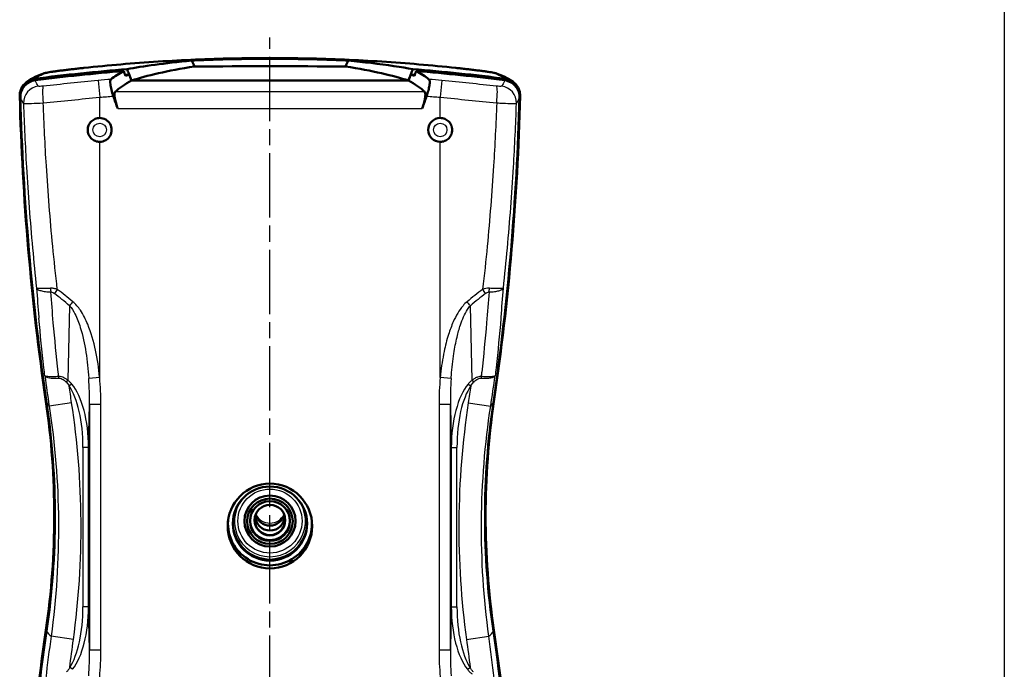
# Model space of a CAD drawing. Units: millimetres. Extents: x 1 to 840, y 1 to 593.
# Drawn here: x 612 to 699, y 343 to 400 of the extents above; entities that cross this region are included whole.
import ezdxf

# ---------------------------------------------------------------- set-up
doc = ezdxf.new("R2010")
doc.units = ezdxf.units.MM
doc.linetypes.add('CHAIN', pattern=[0.3543, 0.2362, -0.0295, 0.0591, -0.0295])
doc.linetypes.add('DASH_DOT', pattern=[0.37, 0.24, -0.06, 0.01, -0.06])
for name, color, linetype, lineweight in [('Mittellinie (ISO)', 1, 'DASH_DOT', 25), ('Sichtbar (ISO)', 7, 'Continuous', 50), ('Sichtbar schmal (ISO)', 1, 'Continuous', 25), ('Skizziergeometrie (ISO)', 7, 'Continuous', 25)]:
    doc.layers.add(name, color=color, linetype=linetype, lineweight=lineweight)

msp = doc.modelspace()

# ---------------------------------------------------------------- linework, layer by layer
at = {"layer": 'Mittellinie (ISO)', "linetype": 'CHAIN', "ltscale": 23.990969}
msp.add_line((633.9085451, 306.513753), (633.9085451, 398.8739149), dxfattribs=at)
at = {"layer": 'Sichtbar (ISO)'}
for p, q in [((612.4987038, 394.983019), (612.4434868, 394.9402872)), ((621.7115851, 395.0921064), (646.1055052, 395.0921064)), ((646.1055052, 395.0921064), (621.7115851, 395.0921064)), ((655.3736035, 394.9402872), (655.3183865, 394.983019))]:
    msp.add_line(p, q, dxfattribs=at)
for centre, start, end in [((618.9085451, 390.7386105), 269.999999146, 90), ((648.9085451, 390.7386105), 90.000000854, 270)]:
    msp.add_arc(centre, 1.0525521, start, end, dxfattribs=at)
for centre, major_axis, ratio, start_param, end_param in [((633.9085451, 237.1952467), (-160, 0), 0.9961946981, 4.7911002661, 4.8423779715), ((633.9085451, 237.108091), (-159.9475922, 0), 0.9961946981, 4.7930458765, 4.8420800968), ((633.9085451, 237.1952468), (159.5, 0), 0.9961946981, 1.6485903596, 1.6508391686), ((669.4085451, 393.5239406), (-50, 0), 0.1045443859, 5.7156760914, 5.9784926532), ((633.9085451, 377.5286496), (-180, 0), 0.1045443859, 4.6753687279, 4.7494092328), ((598.4085451, 393.5239406), (-50, 0), 0.1045443859, 3.4462853076, 3.7091018695), ((633.9085451, 237.1952467), (159.5, 0), 0.9961946981, 1.490753485, 1.493002294), ((633.9085451, 237.1952467), (-160, 0), 0.9961946981, 4.5823999893, 4.6336776947), ((633.9085451, 237.108091), (-159.9475922, 0), 0.9961946981, 4.582697864, 4.6317320843), ((669.4085451, 392.4774341), (50, 0), 0.1743114855, 2.8368999996, 2.9551307609), ((598.4085451, 392.4774341), (-50, 0), 0.1743114855, 3.3280545463, 3.4462853076), ((839.7898772, 399.5749825), (-228, 0), 0.9961946981, 0.0257649855, 0.1448007846), ((839.842285, 399.4878268), (-228, 0), 0.9961946981, 0.0259675002, 0.1448007846), ((427.9748053, 399.4878268), (228, 0), 0.9961946981, 6.1383845226, 6.257217807), ((428.0272131, 399.5749825), (228, 0), 0.9961946981, 6.1383845226, 6.2574203217), ((544.9085451, 356.7386105), (70, 0), 0.9961946981, 6.1383845226, 6.4279860918), ((544.9609529, 356.6514548), (70, 0), 0.9961946981, 6.1383845226, 6.4279860918), ((722.8561374, 356.6514548), (-70, 0), 0.9961946981, 6.1383845226, 6.4279860918), ((722.9085451, 356.7386105), (-70, 0), 0.9961946981, 6.1383845226, 6.4279860918), ((633.9085451, 356.7386105), (1.2995, 0), 0.9961946981, 3.1494962451, 6.2752817157), ((633.9085451, 357.1743892), (-1.2995, 0), 0.9961946981, 0.2524615461, 2.8891311075), ((633.9085451, 356.0587957), (3.7, 0), 0.9961946981, 3.0705528001, 6.3542251607), ((633.9085451, 356.1273813), (3.2649497, 0), 0.9961946981, 3.0521634776, 6.3726144832), ((633.9085451, 356.3437131), (1.75, 0), 0.9961946981, 3.0607889276, 6.3639890331), ((633.9085451, 356.3899875), (1.35, 0), 0.9961946981, 3.1513137693, 6.2734641915), ((839.7898772, 313.9022385), (-228, 0), 0.9961946981, 6.1383845226, 6.2574203217), ((839.842285, 313.8150828), (-228, 0), 0.9961946981, 6.1383845226, 6.257217807), ((427.9748053, 313.8150828), (228, 0), 0.9961946981, 0.0259675002, 0.1448007846), ((428.0272131, 313.9022385), (228, 0), 0.9961946981, 0.0257649855, 0.1448007846)]:
    msp.add_ellipse(centre, major_axis=major_axis, ratio=ratio, start_param=start_param, end_param=end_param, dxfattribs=at)
for centre, major_axis, ratio in [((633.9085451, 355.8380934), (0, 3.7360321), 0.9961944077), ((633.9085451, 356.0587957), (-3.2718172, 0), 0.9961946981), ((633.9085451, 356.2766851), (2.2567115, 0), 0.9961946981), ((633.9085451, 356.2548961), (2.0067115, 0), 0.9961946981), ((633.9085451, 356.2766851), (-1.7567115, 0), 0.9961946981), ((633.9085451, 356.3638408), (1.35, 0), 0.9961946981)]:
    msp.add_ellipse(centre, major_axis=major_axis, ratio=ratio, dxfattribs=at)
for points, knots in [([(650.294599, 396.2021958), (648.1257129, 396.4330784), (645.9462385, 396.6187555), (641.5760863, 396.8976275), (639.3854243, 396.9908202), (635.0031531, 397.0839367), (632.8127466, 397.0839241), (628.431065, 396.9907947), (626.240629, 396.8976068), (621.8707773, 396.6187475), (619.6913774, 396.4330784), (617.5224913, 396.2021958)], [0, 0, 0, 0, 0.6506769012, 0.6506769012, 1.3013538025, 1.3013538025, 1.9520307037, 1.9520307037, 2.602707605, 2.602707605, 3.2533845062, 3.2533845062, 3.2533845062, 3.2533845062]), ([(627.0151334, 396.8525735), (627.0922254, 396.8560014), (627.1693215, 396.8593719), (627.2464217, 396.8626849), (629.4652569, 396.9580303), (631.6873732, 397.0057671), (636.1297171, 397.0057671), (638.3518334, 396.9580303), (640.5706686, 396.8626849), (640.6477687, 396.8593719), (640.7248649, 396.8560014), (640.8019569, 396.8525735)], [5.3388245746, 5.3388245746, 5.3388245746, 5.3388245746, 5.3610027642, 5.3610027642, 5.3610027642, 5.9992602799, 5.9992602799, 6.6375177955, 6.6375177955, 6.6375177955, 6.6596959851, 6.6596959851, 6.6596959851, 6.6596959851]), ([(646.4893508, 396.092902), (645.5193483, 396.2717503), (644.2829648, 396.4604401), (642.1679031, 396.7127186), (641.5056599, 396.7845453), (640.8019569, 396.8525735)], [1.0951112528, 1.0951112528, 1.0951112528, 1.0951112528, 2.0316543072, 2.0316543072, 2.4195559803, 2.4195559803, 2.4195559803, 2.4195559803]), ([(613.8952161, 395.6893965), (613.7856944, 395.6486111), (613.6807421, 395.6077573), (613.4789996, 395.5252323), (613.3822184, 395.4835746), (613.1953026, 395.3981895), (613.1051824, 395.3544926), (612.9291809, 395.2625826), (612.8433163, 395.214444), (612.672034, 395.1085688), (612.5865928, 395.0510182), (612.4987038, 394.983019)], [-1.0479996294, -1.0479996294, -1.0479996294, -1.0479996294, -0.8383997035, -0.8383997035, -0.6287997776, -0.6287997776, -0.4191998517, -0.4191998517, -0.2095999259, -0.2095999259, 0, 0, 0, 0]), ([(613.8952161, 395.6893965), (613.9467674, 395.708594), (613.9821306, 395.7193641), (614.0614482, 395.7426171), (614.0968647, 395.7512675), (614.2080189, 395.7773056), (614.2740163, 395.7899163), (614.4239338, 395.8170063), (614.5064716, 395.8307561), (614.6879569, 395.8592265), (614.7857641, 395.8737577), (614.9963254, 395.9035669), (615.1089306, 395.9188032), (615.2596874, 395.9383247), (615.2948625, 395.9428209), (615.3302095, 395.9472813)], [0, 0, 0, 0, 0.00940849292, 0.00940849292, 0.02447160786, 0.02447160786, 0.05948505356, 0.05948505356, 0.09449849925, 0.09449849925, 0.12951194495, 0.12951194495, 0.16452539065, 0.16452539065, 0.17506722848, 0.17506722848, 0.17506722848, 0.17506722848]), ([(617.5224913, 396.2021958), (617.3746303, 396.1864556), (617.226919, 396.1704393), (616.9320268, 396.1378821), (616.7848459, 396.1213413), (616.4912457, 396.0877664), (616.3448265, 396.0707324), (616.0529795, 396.0362054), (615.9075517, 396.0187123), (615.6179131, 395.9833039), (615.4737023, 395.9653885), (615.3302095, 395.9472813)], [0, 0, 0, 0, 0.0442040047, 0.0442040047, 0.0884080094, 0.0884080094, 0.1326120141, 0.1326120141, 0.17681601879, 0.17681601879, 0.22102002349, 0.22102002349, 0.22102002349, 0.22102002349]), ([(621.3277395, 396.092902), (621.3766844, 395.9652425), (621.4256351, 395.8375855), (621.5535722, 395.5039881), (621.6325712, 395.2980433), (621.7115851, 395.0921064)], [0.05847038289, 0.05847038289, 0.05847038289, 0.05847038289, 0.09962241961, 0.09962241961, 0.16601397517, 0.16601397517, 0.16601397517, 0.16601397517]), ([(646.1055052, 395.0921064), (646.184519, 395.2980431), (646.2635179, 395.5039877), (646.3914551, 395.8375851), (646.4404058, 395.9652423), (646.4893508, 396.092902)], [0.03323719313, 0.03323719313, 0.03323719313, 0.03323719313, 0.09962870157, 0.09962870157, 0.14078081581, 0.14078081581, 0.14078081581, 0.14078081581]), ([(652.4868808, 395.9472813), (652.343388, 395.9653885), (652.1991772, 395.9833039), (651.9095386, 396.0187123), (651.7641108, 396.0362054), (651.4722638, 396.0707324), (651.3258446, 396.0877664), (651.0322444, 396.1213413), (650.8850635, 396.1378821), (650.5901712, 396.1704393), (650.44246, 396.1864556), (650.294599, 396.2021958)], [0, 0, 0, 0, 0.0442040047, 0.0442040047, 0.0884080094, 0.0884080094, 0.1326120141, 0.1326120141, 0.1768160188, 0.1768160188, 0.2210200235, 0.2210200235, 0.2210200235, 0.2210200235]), ([(652.4868808, 395.9472813), (652.6042817, 395.9324666), (652.7197553, 395.917254), (652.9382903, 395.8871605), (653.0405546, 395.8724067), (653.2309886, 395.8435168), (653.3188504, 395.8294274), (653.4777556, 395.802093), (653.54778, 395.7892221), (653.6557326, 395.76639), (653.6918816, 395.7583444), (653.7797493, 395.7358636), (653.8259506, 395.725118), (653.9218742, 395.6893965)], [0, 0, 0, 0, 0.03501350139, 0.03501350139, 0.07002700279, 0.07002700279, 0.10504050418, 0.10504050418, 0.14005400557, 0.14005400557, 0.15756075627, 0.15756075627, 0.17506750696, 0.17506750696, 0.17506750696, 0.17506750696]), ([(655.3183865, 394.983019), (655.2304975, 395.0510182), (655.1450563, 395.1085688), (654.973774, 395.214444), (654.8879094, 395.2625826), (654.7119079, 395.3544926), (654.6217877, 395.3981895), (654.4348719, 395.4835746), (654.3380907, 395.5252323), (654.1363482, 395.6077573), (654.0313959, 395.6486111), (653.9218742, 395.6893965)], [-1.0479996292, -1.0479996292, -1.0479996292, -1.0479996292, -0.8383997034, -0.8383997034, -0.6287997775, -0.6287997775, -0.4191998517, -0.4191998517, -0.2095999258, -0.2095999258, 0, 0, 0, 0]), ([(611.8655502, 393.7235672), (611.8605154, 393.9181919), (611.8936781, 394.1119213), (612.0326859, 394.4753595), (612.1370243, 394.6416059), (612.3881299, 394.908174), (612.5265397, 395.0119467), (612.8327338, 395.1681822), (612.9982284, 395.2194493), (613.1688289, 395.2416664)], [0, 0, 0, 0, 0.05862990469, 0.05862990469, 0.11712764017, 0.11712764017, 0.16872168114, 0.16872168114, 0.220337828, 0.220337828, 0.220337828, 0.220337828]), ([(613.2228655, 395.1088881), (613.0525826, 395.0867638), (612.8873752, 395.035698), (612.5813106, 394.8798935), (612.4427913, 394.7762406), (612.1913031, 394.5097579), (612.0867411, 394.3434277), (611.9473303, 393.9795399), (611.9140679, 393.7854319), (611.9191521, 393.5904292)], [-0.22041378391, -0.22041378391, -0.22041378391, -0.22041378391, -0.16889575112, -0.16889575112, -0.11729725559, -0.11729725559, -0.05874408693, -0.05874408693, 0, 0, 0, 0]), ([(620.1086004, 393.7223312), (620.0419001, 393.9124437), (619.9834771, 394.1033752), (619.8942288, 394.4543282), (619.8630496, 394.6116278), (619.8322744, 394.8655877), (619.8295601, 394.9647679), (619.8482349, 395.1177573), (619.8696838, 395.1695262), (619.9020108, 395.1953234)], [0, 0, 0, 0, 0.06044212536, 0.06044212536, 0.1174932494, 0.1174932494, 0.16743063339, 0.16743063339, 0.2178857818, 0.2178857818, 0.2178857818, 0.2178857818]), ([(647.9150795, 395.1953234), (647.9521992, 395.1657017), (647.9749055, 395.1018901), (647.9879762, 394.9132228), (647.9795039, 394.7933887), (647.936104, 394.5195815), (647.9034248, 394.3712855), (647.8183954, 394.054105), (647.766545, 393.8878028), (647.7084899, 393.7223312)], [0, 0, 0, 0, 0.05789405582, 0.05789405582, 0.1133477256, 0.1133477256, 0.16518835794, 0.16518835794, 0.2177840369, 0.2177840369, 0.2177840369, 0.2177840369]), ([(655.8979382, 393.5904292), (655.9023969, 393.7614436), (655.877368, 393.9319498), (655.7703081, 394.2573196), (655.6889912, 394.4097139), (655.4637122, 394.698529), (655.3149761, 394.8272192), (654.9757291, 395.0208329), (654.7883931, 395.0836604), (654.5942248, 395.1088881)], [-0.22041377507, -0.22041377507, -0.22041377507, -0.22041377507, -0.16889559632, -0.16889559632, -0.11729669702, -0.11729669702, -0.05874380759, -0.05874380759, 0, 0, 0, 0]), ([(654.6482614, 395.2416664), (654.8420448, 395.2164303), (655.029015, 395.1537418), (655.3678604, 394.9605618), (655.5165359, 394.8320903), (655.741931, 394.5436172), (655.8233689, 394.3913045), (655.9308049, 394.0657306), (655.9559726, 393.8949082), (655.9515401, 393.7235672)], [0, 0, 0, 0, 0.05862965638, 0.05862965638, 0.11712719177, 0.11712719177, 0.16872152723, 0.16872152723, 0.22033781955, 0.22033781955, 0.22033781955, 0.22033781955]), ([(620.4966582, 392.6159443), (620.4411972, 392.7741152), (620.3910086, 392.9332713), (620.3074792, 393.2365229), (620.2742502, 393.3789447), (620.2308574, 393.6216327), (620.2186821, 393.723146), (620.2127649, 393.882433), (620.2165247, 393.9435054), (620.2340986, 394.0258302), (620.2447142, 394.0531851), (620.2615248, 394.0779402), (620.2647677, 394.082122), (620.2695093, 394.0874526), (620.2708799, 394.0889092), (620.2732482, 394.0912855), (620.2742337, 394.0922347), (620.2752306, 394.0931559)], [-0.21363464294, -0.21363464294, -0.21363464294, -0.21363464294, -0.16342500185, -0.16342500185, -0.11465866336, -0.11465866336, -0.07192384936, -0.07192384936, -0.03574315465, -0.03574315465, -0.00978114242, -0.00978114242, -0.00393852399, -0.00393852399, -0.00162063909, -0.00162063909, -0.00000135271, -0.00000135271, -0.00000135271, -0.00000135271]), ([(647.5418597, 394.0931559), (647.542479, 394.0925836), (647.543094, 394.0920005), (647.5443882, 394.0907414), (647.5450664, 394.0900626), (647.5471585, 394.0879089), (647.548553, 394.0863872), (647.5539432, 394.0801588), (647.5577464, 394.0749915), (647.5896049, 394.0243768), (647.6035462, 393.9476368), (647.6015807, 393.7661024), (647.5930708, 393.6769297), (647.5591284, 393.4593077), (647.5313426, 393.3287098), (647.4485402, 393.0053987), (647.3885115, 392.8101021), (647.3204321, 392.6159443)], [-0.21423644317, -0.21423644317, -0.21423644317, -0.21423644317, -0.21322888122, -0.21322888122, -0.21210045102, -0.21210045102, -0.20971903276, -0.20971903276, -0.20272691687, -0.20272691687, -0.14751324956, -0.14751324956, -0.10803696038, -0.10803696038, -0.06172429001, -0.06172429001, 0, 0, 0, 0]), ([(618.9085451, 389.6860584), (618.776355, 389.6860584), (618.6353334, 389.7124088), (618.3758344, 389.819626), (618.2573569, 389.9004936), (618.0700717, 390.0872605), (617.9888196, 390.2056528), (617.8810497, 390.4651634), (617.8545332, 390.6062826), (617.8545332, 390.7386105), (617.8545332, 390.8708904), (617.8810306, 391.0119618), (617.9887288, 391.2713994), (618.0699281, 391.3897665), (618.2571626, 391.5765843), (618.3756653, 391.6575045), (618.6352375, 391.7647933), (618.776307, 391.7911626), (618.9085451, 391.7911626)], [-0.15871083331, -0.15871083331, -0.15871083331, -0.15871083331, -0.11905378163, -0.11905378163, -0.07939672996, -0.07939672996, -0.03969836498, -0.03969836498, 0, 0, 0, 0.03968397309, 0.03968397309, 0.07936794617, 0.07936794617, 0.11903938541, 0.11903938541, 0.15871082464, 0.15871082464, 0.15871082464, 0.15871082464]), ([(648.9085451, 391.7911626), (649.0407833, 391.7911626), (649.1818528, 391.7647933), (649.4414249, 391.6575045), (649.5599277, 391.5765843), (649.7471622, 391.3897665), (649.8283615, 391.2713994), (649.9360596, 391.0119618), (649.9625571, 390.8708904), (649.9625571, 390.7386105), (649.9625571, 390.6062826), (649.9360406, 390.4651634), (649.8282706, 390.2056528), (649.7470186, 390.0872605), (649.5597334, 389.9004936), (649.4412559, 389.819626), (649.1817569, 389.7124088), (649.0407353, 389.6860584), (648.9085451, 389.6860584)], [-0.15871082464, -0.15871082464, -0.15871082464, -0.15871082464, -0.11903938541, -0.11903938541, -0.07936794617, -0.07936794617, -0.03968397309, -0.03968397309, 0, 0, 0, 0.03969836498, 0.03969836498, 0.07939672996, 0.07939672996, 0.11905378163, 0.11905378163, 0.15871083331, 0.15871083331, 0.15871083331, 0.15871083331])]:
    msp.add_open_spline(points, degree=3, knots=knots, dxfattribs=at)
for points in [[(627.0151334, 396.8525735), (624.6116628, 396.6202261), (622.7040897, 396.3466724), (621.3277395, 396.092902)], [(627.0151334, 396.8525735), (627.0921972, 396.6796227), (627.1692935, 396.5066791), (627.2464217, 396.3337455)], [(640.5706686, 396.3337455), (640.6477968, 396.5066791), (640.7248931, 396.6796227), (640.8019569, 396.8525735)], [(621.0216521, 395.9290227), (620.5787703, 395.682693), (620.2053182, 395.4373649), (619.9020108, 395.1953234)], [(621.1876967, 395.4949968), (621.1323452, 395.6396725), (621.0769967, 395.7843488), (621.0216521, 395.9290227)], [(621.5129086, 395.6077402), (621.4011011, 395.5701036), (621.2926933, 395.5325135), (621.1876967, 395.4949968)], [(621.7115851, 395.0921064), (621.645353, 395.2639845), (621.5791269, 395.4358642), (621.5129086, 395.6077402)], [(646.3041817, 395.6077402), (646.2379634, 395.4358642), (646.1717373, 395.2639845), (646.1055052, 395.0921064)], [(646.6293936, 395.4949968), (646.524397, 395.5325135), (646.4159891, 395.5701036), (646.3041817, 395.6077402)], [(646.7954382, 395.9290227), (646.7400936, 395.7843488), (646.6847451, 395.6396725), (646.6293936, 395.4949968)], [(647.9150795, 395.1953234), (647.6117218, 395.437405), (647.2382432, 395.6827356), (646.7954382, 395.9290227)], [(620.1086004, 393.7223312), (620.2379787, 393.3535705), (620.3673359, 392.9847627), (620.4966582, 392.6159443)], [(647.3204321, 392.6159443), (647.4497544, 392.9847627), (647.5791116, 393.3535705), (647.7084899, 393.7223312)]]:
    msp.add_open_spline(points, degree=3, dxfattribs=at)
at = {"layer": 'Sichtbar schmal (ISO)'}
for p, q in [((618.7665231, 395.0903996), (618.9085451, 393.6117197)), ((649.0505672, 395.0903996), (648.9085451, 393.6117197)), ((647.5418597, 394.0931559), (620.2752306, 394.0931559)), ((618.9085451, 391.7911626), (618.9085451, 393.6117197)), ((648.9085451, 391.7911626), (648.9085451, 393.6117197)), ((620.4966582, 392.6159443), (647.3204321, 392.6159443)), ((618.9085451, 368.9136971), (618.9085451, 389.6860584)), ((648.9085451, 368.9136971), (648.9085451, 389.6860584)), ((616.2478702, 375.2522828), (616.104151, 368.6787044)), ((651.7129393, 368.6787044), (651.5692201, 375.2522828)), ((618.9085451, 368.9136971), (617.9474357, 368.8255291)), ((649.8696546, 368.8255291), (648.9085451, 368.9136971)), ((616.4524603, 368.3469422), (616.2166728, 368.1815852)), ((651.36463, 368.3469422), (651.6004175, 368.1815852)), ((616.4363664, 366.7064136), (614.4636, 366.4059361)), ((617.9333776, 362.7696211), (618.0161035, 366.5534244)), ((618.0161035, 366.5534244), (618.0161035, 344.9237966)), ((619.014733, 366.5534244), (618.0161035, 366.5534244)), ((619.014733, 344.9237966), (619.014733, 366.5534244)), ((648.8023572, 366.5534244), (648.8023572, 344.9237966)), ((649.8009868, 366.5534244), (648.8023572, 366.5534244)), ((649.8009868, 344.9237966), (649.8009868, 366.5534244)), ((649.8009868, 366.5534244), (649.8837127, 362.7696211)), ((651.3807239, 366.7064136), (653.3534903, 366.4059361)), ((617.9333776, 362.7696211), (617.4340629, 362.7696211)), ((617.4340629, 362.7696211), (617.4340629, 348.7075999)), ((617.9333776, 348.7075999), (617.9333776, 362.7696211)), ((649.8837127, 362.7696211), (650.3830274, 362.7696211)), ((649.8837127, 362.7696211), (649.8837127, 348.7075999)), ((650.3830274, 348.7075999), (650.3830274, 362.7696211)), ((617.9333776, 348.7075999), (617.4340629, 348.7075999)), ((618.0161035, 344.9237966), (617.9333776, 348.7075999)), ((649.8837127, 348.7075999), (649.8009868, 344.9237966)), ((649.8837127, 348.7075999), (650.3830274, 348.7075999)), ((616.5969536, 345.850735), (614.6267167, 346.1204945)), ((651.2201367, 345.850735), (653.1903736, 346.1204945)), ((618.0161035, 344.9237966), (619.014733, 344.9237966)), ((648.8023572, 344.9237966), (649.8009868, 344.9237966)), ((616.519602, 343.2149313), (616.2723736, 343.377644)), ((651.2974883, 343.2149313), (651.5447167, 343.377644))]:
    msp.add_line(p, q, dxfattribs=at)
for centre, radius in [((618.9085451, 390.7386105), 1.042353), ((618.9085451, 390.7386105), 0.5948182), ((648.9085451, 390.7386105), 1.042353), ((648.9085451, 390.7386105), 0.5948182)]:
    msp.add_circle(centre, radius, dxfattribs=at)
for centre, major_axis, ratio, start_param, end_param in [((614.4186899, 394.2837027), (-0.5234738, 1.4056938), 0.989159711, 6.0478880793, 6.2831853072), ((615.5180036, 394.4590832), (-0.1877941, 1.488198), 0.249298444, 6.2477527196, 6.2831853071), ((617.6812724, 394.7106232), (-0.1587811, 1.4915725), 0.09040252, 6.2485986446, 6.2831853074), ((650.1358179, 394.7106232), (0.1587811, 1.4915725), 0.09040252, 0.0000000001, 0.0345866629), ((652.2990867, 394.4590832), (0.1877941, 1.488198), 0.249298444, 0, 0.0354325875), ((653.3984004, 394.2837027), (0.5234738, 1.4056938), 0.989159711, 0, 0.2352972279), ((613.4165928, 393.6360145), (-1.3910405, -0.5612542), 0.9897381852, 4.4621527582, 5.9267572619), ((613.4165928, 393.7966465), (-0.917889, 1.1863725), 0.9977124841, 5.7532820696, 6.2831853072), ((654.4004975, 393.7966465), (0.917889, 1.1863725), 0.9977124841, 0, 0.5299032376), ((654.4004975, 393.6360145), (1.3910405, -0.5612542), 0.9897381852, 0.3564280453, 1.821032549), ((613.6859501, 393.1280188), (1.2512919, 0.8272052), 0.9881047174, 1.120593848, 2.5860570879), ((614.1227217, 393.1199172), (-0.1631995, 1.4910955), 0.1235804815, 0.1400167326, 1.5572713444), ((653.6943686, 393.1199172), (0.1631995, 1.4910955), 0.1235804815, 4.7259139628, 6.1431685746), ((654.1311402, 393.1280188), (-1.2512919, 0.8272052), 0.9881047174, 3.6971282193, 5.1625914592), ((614.9595701, 376.8163409), (0.016714, -0.9998603), 0.3833149527, 4.7379034737, 5.0673936065), ((615.265902, 376.6910563), (-0.6101983, -0.7922488), 0.0741173816, 4.7694130717, 5.231190706), ((618.9085451, 277.9359172), (-17.2629184, 103.0069503), 0.3502979295, 5.8961410708, 5.9304869924), ((648.9085451, 277.9359172), (17.2629184, 103.0069503), 0.3502979295, 0.3526983148, 0.3870442363), ((652.5511882, 376.6910563), (0.6101983, -0.7922488), 0.0741173816, 1.0519946012, 1.5137722354), ((652.8575202, 376.8163409), (-0.016714, -0.9998603), 0.3833149527, 1.2157917006, 1.5452818335), ((618.5549918, 277.5823638), (-16.7187789, 103.0257577), 0.3419987131, 5.8993382662, 5.9336841878), ((616.6014236, 375.6058362), (-0.6497823, -0.7601203), 0.0449996674, 4.7508376021, 5.2342287321), ((651.2156667, 375.6058362), (0.6497823, -0.7601203), 0.0449996674, 1.0489565751, 1.5323477051), ((649.2620985, 277.5823638), (16.7187789, 103.0257577), 0.3419987131, 0.3495011194, 0.383847041), ((615.1233499, 368.8344428), (0.026395, -0.4993028), 0.3944308902, 1.605647176, 1.9117609128), ((615.9273743, 368.5019277), (-0.3105431, -0.3918711), 0.0662581057, 1.640712273, 2.0905678736), ((615.0092437, 366.0516101), (0.2187193, 10.0040149), 0.2998079568, 4.769124907, 4.9998999719), ((615.0092437, 366.0516101), (0.2271333, 10.3888588), 0.3849358657, 4.769124907, 4.9998999718), ((652.8078466, 366.0516101), (-0.2271333, 10.3888588), 0.3849358657, 1.2832853362, 1.5140604001), ((652.8078466, 366.0516101), (-0.2187193, 10.0040149), 0.2998079568, 1.2832853362, 1.5140604001), ((651.889716, 368.5019277), (0.3105431, -0.3918711), 0.0662581057, 4.1926174336, 4.6424730342), ((652.6937404, 368.8344428), (-0.026395, -0.4993028), 0.3944308902, 4.3714243944, 4.6775381313), ((614.930632, 362.4559872), (0.1419583, 6.4930367), 0.3849358657, 4.769124907, 5.8004162705), ((614.930632, 362.4559872), (0.1461652, 6.6854587), 0.4486278954, 4.769124907, 5.8004162705), ((652.8864583, 362.4559872), (-0.1461652, 6.6854587), 0.4486278954, 0.4827690361, 1.5140604001), ((652.8864583, 362.4559872), (-0.1419583, 6.4930367), 0.3849358657, 0.4827690361, 1.5140604001), ((739.0570718, 367.2838622), (-125, 0), 0.0871557427, 0.0523598776, 0.080672057), ((528.7600185, 367.2838622), (125, 0), 0.0871557427, 6.2025132502, 6.2308254296), ((633.9085451, 356.2530444), (-3.126118, 0), 0.9961946981, 5.4598223402, 10.2481409278), ((633.9085451, 357.4620032), (-1.3748163, 0), 0.9961946981, 0.4369959076, 2.704596746), ((614.930632, 349.0212339), (0.1419583, -6.4930367), 0.3849358657, 0.5089098575, 1.5140604001), ((614.930632, 349.0212339), (0.1461652, -6.6854587), 0.4486278954, 0.5089098575, 1.5140604001), ((652.8864583, 349.0212339), (-0.1461652, -6.6854587), 0.4486278954, 4.769124907, 5.774275448), ((652.8864583, 349.0212339), (-0.1419583, -6.4930367), 0.3849358657, 4.769124907, 5.774275448), ((739.0570718, 347.1593921), (-125, 0), 0.0871557427, 0.0523598776, 0.0955052334), ((528.7600185, 347.1593921), (125, 0), 0.0871557427, 6.1876800738, 6.2308254296), ((615.0092437, 345.4256109), (0.2187193, -10.0040149), 0.2998079568, 1.2832853364, 1.5140604001), ((615.0092437, 345.4256109), (0.2271333, -10.3888588), 0.3849358657, 1.2832853364, 1.5140604001), ((652.8078466, 345.4256109), (-0.2271333, -10.3888588), 0.3849358657, 4.769124907, 4.9998999718), ((652.8078466, 345.4256109), (-0.2187193, -10.0040149), 0.2998079568, 4.769124907, 4.9998999719)]:
    msp.add_ellipse(centre, major_axis=major_axis, ratio=ratio, start_param=start_param, end_param=end_param, dxfattribs=at)
msp.add_ellipse((633.9085451, 356.2766851), major_axis=(2.8274992, 0), ratio=0.9961946981, dxfattribs=at)
for points, knots in [([(617.5272491, 396.2018001), (622.8542951, 396.7687017), (628.2449263, 397.0612163), (639.19247, 397.0813483), (644.775476, 396.7886361), (650.2898412, 396.2018001)], [-3.2533845062, -3.2533845062, -3.2533845062, -3.2533845062, -1.6547984253, -1.6547984253, 0, 0, 0, 0]), ([(613.2228669, 395.2832007), (613.3170255, 395.3555541), (613.4484412, 395.4326633), (613.7855609, 395.5956863), (613.9912647, 395.6815995), (614.2338002, 395.7713783)], [0, 0, 0, 0, 0.5239998147, 0.5239998147, 1.0479996294, 1.0479996294, 1.0479996294, 1.0479996294]), ([(614.2338002, 395.7713783), (614.2605611, 395.7812844), (614.3264404, 395.7959778), (614.5460045, 395.8358707), (614.7206822, 395.863387), (615.0555527, 395.9106681), (615.1976728, 395.9296204), (615.3434703, 395.9480057)], [0, 0, 0, 0, 0.05781719462, 0.05781719462, 0.12997106161, 0.12997106161, 0.17506722848, 0.17506722848, 0.17506722848, 0.17506722848]), ([(615.3434703, 395.9480057), (615.700753, 395.9930595), (616.0625527, 396.0369261), (616.7916757, 396.1217021), (617.1589912, 396.1626103), (617.5272491, 396.2018001)], [-0.22102002349, -0.22102002349, -0.22102002349, -0.22102002349, -0.11051001175, -0.11051001175, 0, 0, 0, 0]), ([(650.2898412, 396.2018001), (650.6580991, 396.1626103), (651.0254146, 396.1217021), (651.7545376, 396.0369261), (652.1163373, 395.9930595), (652.47362, 395.9480057)], [-0.2210200235, -0.2210200235, -0.2210200235, -0.2210200235, -0.11051001175, -0.11051001175, 0, 0, 0, 0]), ([(652.47362, 395.9480057), (652.6690986, 395.9233555), (652.8571259, 395.8977674), (653.2034502, 395.846775), (653.3565775, 395.8214215), (653.5200286, 395.7892373), (653.5628881, 395.7789305), (653.5832901, 395.7713783)], [0, 0, 0, 0, 0.06046288086, 0.06046288086, 0.13098880461, 0.13098880461, 0.17506750696, 0.17506750696, 0.17506750696, 0.17506750696]), ([(653.5832901, 395.7713783), (653.8258256, 395.6815995), (654.0315294, 395.5956863), (654.3686491, 395.4326633), (654.5000648, 395.3555541), (654.5942234, 395.2832007)], [0, 0, 0, 0, 0.5239998146, 0.5239998146, 1.0479996292, 1.0479996292, 1.0479996292, 1.0479996292]), ([(613.4945248, 394.601186), (613.4389828, 394.6844149), (613.3885675, 394.7683393), (613.2980097, 394.9375748), (613.2578672, 395.0228859), (613.2228669, 395.1088846)], [0, 0, 0, 0, 0.19477916799, 0.19477916799, 0.38955833598, 0.38955833598, 0.38955833598, 0.38955833598]), ([(618.7665231, 395.0903996), (617.9592504, 395.0128727), (617.1514583, 394.9325386), (615.5395249, 394.7667442), (614.7353897, 394.6812845), (613.9354026, 394.5936057)], [-0.48202848827, -0.48202848827, -0.48202848827, -0.48202848827, -0.24101424414, -0.24101424414, 0, 0, 0, 0]), ([(653.8816877, 394.5936057), (653.0817006, 394.6812845), (652.2775654, 394.7667442), (650.665632, 394.9325386), (649.8578399, 395.0128727), (649.0505672, 395.0903996)], [-0.48202848827, -0.48202848827, -0.48202848827, -0.48202848827, -0.24101424414, -0.24101424414, 0, 0, 0, 0]), ([(654.5942234, 395.1088846), (654.5592231, 395.0228859), (654.5190806, 394.9375748), (654.4285228, 394.7683393), (654.3781075, 394.6844149), (654.3225655, 394.601186)], [0, 0, 0, 0, 0.19477916799, 0.19477916799, 0.38955833598, 0.38955833598, 0.38955833598, 0.38955833598]), ([(654.5942234, 395.2832007), (654.6054996, 395.2745358), (654.6167752, 395.2658701), (654.6347874, 395.2520248), (654.6415245, 395.2468458), (654.6482614, 395.2416664)], [0, 0, 0, 0, 0.06275292183, 0.06275292183, 0.10025108623, 0.10025108623, 0.10025108623, 0.10025108623]), ([(613.9354026, 394.5936057), (613.8393603, 394.5830794), (613.7456657, 394.5768294), (613.609716, 394.575472), (613.5604063, 394.5786174), (613.5107872, 394.5892858), (613.4988175, 394.5947534), (613.4945248, 394.601186)], [0, 0, 0, 0, 0.028934928249, 0.028934928249, 0.05302127895, 0.05302127895, 0.068075248137, 0.068075248137, 0.068075248137, 0.068075248137]), ([(654.3225655, 394.601186), (654.314208, 394.5886624), (654.2763645, 394.5801286), (654.1655993, 394.5748192), (654.1000106, 394.5760725), (653.9805901, 394.5838135), (653.931181, 394.5881812), (653.8816877, 394.5936057)], [0, 0, 0, 0, 0.029308641534, 0.029308641534, 0.053166226525, 0.053166226525, 0.068077217143, 0.068077217143, 0.068077217143, 0.068077217143]), ([(611.9191521, 393.5904292), (611.9542826, 393.503523), (611.9945689, 393.4173046), (612.085441, 393.2462552), (612.1360268, 393.1614243), (612.1917526, 393.0772896)], [-0.38955833598, -0.38955833598, -0.38955833598, -0.38955833598, -0.19477916799, -0.19477916799, 0, 0, 0, 0]), ([(612.1917526, 393.0772896), (612.2080779, 393.0718601), (612.2548934, 393.0681819), (612.4502091, 393.0639699), (612.6450812, 393.0666443), (613.1834026, 393.0832132), (613.5549611, 393.0995014), (613.936261, 393.1199172)], [-0.068075248137, -0.068075248137, -0.068075248137, -0.068075248137, -0.05302127895, -0.05302127895, -0.028934928249, -0.028934928249, 0, 0, 0, 0]), ([(612.1917526, 393.0772896), (612.25613, 391.2033381), (612.3440123, 389.3300061), (612.5967616, 385.0795808), (612.7760046, 382.7036747), (612.9928706, 380.3307849), (613.1004058, 379.1541639), (613.2171874, 377.9783393), (613.3431691, 376.8035234)], [-2.6829761869, -2.6829761869, -2.6829761869, -2.6829761869, -2.1254412356, -2.1254412356, -1.4169608238, -1.4169608238, -1.4169608238, -1.0656537499, -1.0656537499, -1.0656537499, -1.0656537499]), ([(613.936261, 393.1199172), (614.7596272, 393.2066547), (615.5872605, 393.2912254), (617.2462937, 393.455354), (618.0776873, 393.5349112), (618.9085451, 393.6117197)], [0, 0, 0, 0, 0.24101424414, 0.24101424414, 0.48202848827, 0.48202848827, 0.48202848827, 0.48202848827]), ([(615.1725009, 376.6910563), (615.0270301, 377.9630571), (614.8930111, 379.2362702), (614.7705073, 380.5104218), (614.5443674, 382.862483), (614.3574844, 385.217521), (614.0945324, 389.4222667), (614.003245, 391.2707886), (613.936261, 393.1199172)], [1.0331649425, 1.0331649425, 1.0331649425, 1.0331649425, 1.4169608238, 1.4169608238, 1.4169608238, 2.1254412356, 2.1254412356, 2.680473727, 2.680473727, 2.680473727, 2.680473727]), ([(648.9085451, 393.6117197), (649.739403, 393.5349112), (650.5707966, 393.455354), (652.2298298, 393.2912254), (653.0574631, 393.2066547), (653.8808293, 393.1199172)], [0, 0, 0, 0, 0.24101424414, 0.24101424414, 0.48202848827, 0.48202848827, 0.48202848827, 0.48202848827]), ([(653.8808293, 393.1199172), (653.8138453, 391.2707891), (653.722558, 389.4222678), (653.459606, 385.2175224), (653.272723, 382.8624842), (653.0465831, 380.5104228), (652.9240793, 379.2362709), (652.7900602, 377.9630575), (652.6445893, 376.6910563)], [0.1534481294, 0.1534481294, 0.1534481294, 0.1534481294, 0.7084804641, 0.7084804641, 1.4169609281, 1.4169609281, 1.4169609281, 1.8007569138, 1.8007569138, 1.8007569138, 1.8007569138]), ([(653.8808293, 393.1199172), (654.0773239, 393.1093963), (654.2733744, 393.099839), (654.7469293, 393.0793018), (655.0067038, 393.070753), (655.4446329, 393.0631403), (655.5935538, 393.0667189), (655.6253377, 393.0772896)], [-0.068077217143, -0.068077217143, -0.068077217143, -0.068077217143, -0.053166226525, -0.053166226525, -0.029308641534, -0.029308641534, 0, 0, 0, 0]), ([(654.4739212, 376.8035234), (654.5999029, 377.9783396), (654.7166845, 379.1541646), (654.8242198, 380.330786), (655.0410858, 382.703676), (655.2203288, 385.0795822), (655.473078, 389.3300072), (655.5609603, 391.2033387), (655.6253377, 393.0772896)], [-1.7682681064, -1.7682681064, -1.7682681064, -1.7682681064, -1.4169609281, -1.4169609281, -1.4169609281, -0.7084804641, -0.7084804641, -0.1509456695, -0.1509456695, -0.1509456695, -0.1509456695]), ([(655.6253377, 393.0772896), (655.6810635, 393.1614243), (655.7316493, 393.2462552), (655.8225214, 393.4173046), (655.8628076, 393.503523), (655.8979382, 393.5904292)], [-0.38955833598, -0.38955833598, -0.38955833598, -0.38955833598, -0.19477916799, -0.19477916799, 0, 0, 0, 0]), ([(614.5768599, 376.7844281), (614.458665, 376.776848), (614.3441993, 376.770643), (614.06473, 376.7586041), (613.9121837, 376.7552556), (613.6599398, 376.7566575), (613.5595071, 376.7610852), (613.4101815, 376.777054), (613.3619242, 376.7888217), (613.3431691, 376.8035234)], [-0.10923976549, -0.10923976549, -0.10923976549, -0.10923976549, -0.08994358177, -0.08994358177, -0.05906968782, -0.05906968782, -0.02953359082, -0.02953359082, 0.00046508466, 0.00046508466, 0.00046508466, 0.00046508466]), ([(613.3431691, 376.8035234), (613.3651451, 376.7533009), (613.4166634, 376.7055668), (613.5721436, 376.621713), (613.6755004, 376.5850288), (613.9332214, 376.5232008), (614.0882742, 376.4988952), (614.3712011, 376.4727824), (614.4868382, 376.4660617), (614.6060167, 376.4627875)], [-0.00046508466, -0.00046508466, -0.00046508466, -0.00046508466, 0.02953359082, 0.02953359082, 0.05906968782, 0.05906968782, 0.08994358177, 0.08994358177, 0.10923976549, 0.10923976549, 0.10923976549, 0.10923976549]), ([(613.3431691, 376.8035234), (613.4056473, 375.9464054), (613.4743392, 375.0888385), (613.5492217, 374.2308768), (613.551762, 374.2017711), (613.5543094, 374.1726651), (613.556864, 374.1435586)], [-1.09436240951, -1.09436240951, -1.09436240951, -1.09436240951, -0.8211641416, -0.8211641416, -0.8211641416, -0.81189611687, -0.81189611687, -0.81189611687, -0.81189611687]), ([(615.1725009, 376.6910563), (615.0857599, 376.7216107), (614.9913974, 376.7481856), (614.7909612, 376.7831027), (614.6827326, 376.7912179), (614.5768599, 376.7844281)], [-0.034568987625, -0.034568987625, -0.034568987625, -0.034568987625, -0.017284493812, -0.017284493812, 0, 0, 0, 0]), ([(614.6060167, 376.4627875), (614.6592235, 376.4636769), (614.7144089, 376.449694), (614.8176722, 376.4040838), (614.8668288, 376.3725628), (614.9123487, 376.3375029)], [0, 0, 0, 0, 0.017284493812, 0.017284493812, 0.034568987625, 0.034568987625, 0.034568987625, 0.034568987625]), ([(615.2573779, 369.3897778), (615.0944741, 370.8459474), (614.9493237, 372.3017308), (614.8220965, 373.7564588), (614.7431599, 374.6590267), (614.6711246, 375.5611542), (614.6060167, 376.4627875)], [0.35392308913, 0.35392308913, 0.35392308913, 0.35392308913, 0.8211641416, 0.8211641416, 0.8211641416, 1.11105799596, 1.11105799596, 1.11105799596, 1.11105799596]), ([(653.2110735, 376.4627875), (653.1459657, 375.5611542), (653.0739304, 374.6590266), (652.9949938, 373.7564588), (652.8677666, 372.3017307), (652.7226162, 370.8459474), (652.5597124, 369.3897778)], [0.53127029744, 0.53127029744, 0.53127029744, 0.53127029744, 0.82116414513, 0.82116414513, 0.82116414513, 1.28840520504, 1.28840520504, 1.28840520504, 1.28840520504]), ([(653.2402304, 376.7844281), (653.1803139, 376.7882706), (653.1188611, 376.7874434), (652.9634624, 376.7750122), (652.8727136, 376.757771), (652.7376264, 376.7219854), (652.6899954, 376.7070505), (652.6445893, 376.6910563)], [-0.034480540454, -0.034480540454, -0.034480540454, -0.034480540454, -0.024698738456, -0.024698738456, -0.009047855259, -0.009047855259, 0, 0, 0, 0]), ([(652.9047416, 376.3375029), (652.9285698, 376.3558556), (652.9534652, 376.3732772), (653.023718, 376.4161671), (653.070546, 376.438233), (653.1498272, 376.4590912), (653.1809623, 376.4632908), (653.2110735, 376.4627875)], [0, 0, 0, 0, 0.009047855259, 0.009047855259, 0.024698738456, 0.024698738456, 0.034480540454, 0.034480540454, 0.034480540454, 0.034480540454]), ([(653.2110735, 376.4627875), (653.3804654, 376.4674413), (653.5426239, 376.4791248), (653.8341973, 376.5153659), (653.9633963, 376.539688), (654.0738479, 376.5696697), (654.1842995, 376.5996513), (654.2741826, 376.6348403), (654.409127, 376.7137634), (654.4538297, 376.7576076), (654.4739212, 376.8035234)], [0, 0, 0, 0, 0.02742621254, 0.02742621254, 0.05485242507, 0.05485242507, 0.05485242507, 0.08227863761, 0.08227863761, 0.10970485014, 0.10970485014, 0.10970485014, 0.10970485014]), ([(654.4739212, 376.8035234), (654.4567744, 376.7900824), (654.4150499, 376.7790851), (654.2858235, 376.7632309), (654.1986845, 376.7583124), (654.0907935, 376.7565791), (653.9829025, 376.7548457), (653.856041, 376.7563124), (653.5686018, 376.7656863), (653.4082242, 376.7736543), (653.2402304, 376.7844281)], [-0.10970485014, -0.10970485014, -0.10970485014, -0.10970485014, -0.08227863761, -0.08227863761, -0.05485242507, -0.05485242507, -0.05485242507, -0.02742621254, -0.02742621254, 0, 0, 0, 0]), ([(654.2602263, 374.1435586), (654.2627809, 374.1726651), (654.2653283, 374.2017711), (654.2678686, 374.2308768), (654.3427511, 375.0888385), (654.411443, 375.9464055), (654.4739212, 376.8035234)], [-0.83043216903, -0.83043216903, -0.83043216903, -0.83043216903, -0.82116414513, -0.82116414513, -0.82116414513, -0.54796588452, -0.54796588452, -0.54796588452, -0.54796588452]), ([(618.9085451, 368.9136971), (618.9074629, 368.9251991), (618.9063723, 368.9367001), (618.8290306, 369.7459777), (618.7130983, 370.5397491), (618.5455349, 371.3205059), (618.3779715, 372.1012627), (618.162024, 372.8696244), (617.6766873, 374.0405807), (617.4682026, 374.4597423), (617.0199789, 375.1240464), (616.8018882, 375.3894493), (616.5422666, 375.6058362)], [0.23517453311, 0.23517453311, 0.23517453311, 0.23517453311, 0.23861425881, 0.23861425881, 0.47722851761, 0.47722851761, 0.47722851761, 0.71584277642, 0.71584277642, 0.85445141067, 0.85445141067, 0.95445703523, 0.95445703523, 0.95445703523, 0.95445703523]), ([(651.2748237, 375.6058362), (651.1450051, 375.4976363), (651.025805, 375.3769697), (650.7385872, 375.0436831), (650.585084, 374.8210213), (650.3032888, 374.3489511), (650.1760439, 374.097387), (649.8977624, 373.4751242), (649.7597841, 373.1001794), (649.4830078, 372.2283344), (649.3559021, 371.7264585), (649.1127486, 370.5604193), (649.0116361, 369.8923994), (648.9284894, 369.118504), (648.9181837, 369.016139), (648.9085451, 368.9136971)], [0, 0, 0, 0, 0.05000579297, 0.05000579297, 0.13001506171, 0.13001506171, 0.21377686907, 0.21377686907, 0.33279233965, 0.33279233965, 0.4875124514, 0.4875124514, 0.68864859667, 0.68864859667, 0.71928250292, 0.71928250292, 0.71928250292, 0.71928250292]), ([(616.2478702, 375.2522828), (616.4367664, 375.0464438), (616.5950516, 374.7927981), (616.9198043, 374.1568552), (617.0703411, 373.7547737), (617.4198667, 372.6306226), (617.574229, 371.8920088), (617.6931458, 371.1411457), (617.8120627, 370.3902825), (617.893156, 369.6265327), (617.9459537, 368.8476678), (617.9466978, 368.8365989), (617.9474357, 368.8255291)], [-0.95445703523, -0.95445703523, -0.95445703523, -0.95445703523, -0.85445141067, -0.85445141067, -0.71584277642, -0.71584277642, -0.47722851761, -0.47722851761, -0.47722851761, -0.23861425881, -0.23861425881, -0.23517453311, -0.23517453311, -0.23517453311, -0.23517453311]), ([(649.8696546, 368.8255291), (649.8762269, 368.9241212), (649.8832877, 369.0226375), (649.9404956, 369.7674032), (650.0113359, 370.4101315), (650.1837436, 371.5315743), (650.2743694, 372.0141048), (650.4727418, 372.8518708), (650.571913, 373.2120004), (650.7725533, 373.8091916), (650.8644509, 374.0504753), (651.0683653, 374.5027922), (651.179606, 374.7159169), (651.3881388, 375.034271), (651.4747664, 375.1493571), (651.5692201, 375.2522828)], [-0.71928250292, -0.71928250292, -0.71928250292, -0.71928250292, -0.68864859667, -0.68864859667, -0.4875124514, -0.4875124514, -0.33279233965, -0.33279233965, -0.21377686907, -0.21377686907, -0.13001506171, -0.13001506171, -0.05000579297, -0.05000579297, 0, 0, 0, 0]), ([(614.0725855, 369.0791356), (614.045279, 369.3148385), (614.0184341, 369.5505273), (613.8293867, 371.239256), (613.6842683, 372.6919275), (613.556864, 374.1435586)], [0.27470219703, 0.27470219703, 0.27470219703, 0.27470219703, 0.34967076759, 0.34967076759, 0.81189611687, 0.81189611687, 0.81189611687, 0.81189611687]), ([(654.2602263, 374.1435586), (654.1328489, 372.6922346), (653.987765, 371.2398707), (653.7987263, 369.5511423), (653.7718469, 369.315146), (653.7445048, 369.0791356)], [0.83043216903, 0.83043216903, 0.83043216903, 0.83043216903, 1.29255972301, 1.29255972301, 1.36762609578, 1.36762609578, 1.36762609578, 1.36762609578]), ([(615.3001266, 369.0112195), (615.118797, 368.9978626), (614.9464304, 368.9895136), (614.5511026, 368.9823462), (614.3574344, 368.9921437), (614.1455965, 369.0303494), (614.0910581, 369.0524121), (614.0725855, 369.0791356)], [-0.27427009872, -0.27427009872, -0.27427009872, -0.27427009872, -0.19999424211, -0.19999424211, -0.08115287154, -0.08115287154, 0.00150377397, 0.00150377397, 0.00150377397, 0.00150377397]), ([(614.0725855, 369.0791356), (614.0933707, 369.0344053), (614.1502549, 368.9940752), (614.3674704, 368.9139842), (614.5640804, 368.881269), (614.9632858, 368.8582225), (615.1369337, 368.8565862), (615.3192511, 368.8622451)], [-0.00150377397, -0.00150377397, -0.00150377397, -0.00150377397, 0.08115287154, 0.08115287154, 0.19999424211, 0.19999424211, 0.27427009872, 0.27427009872, 0.27427009872, 0.27427009872]), ([(615.3001266, 369.0112195), (615.2872542, 369.1241567), (615.2744887, 369.2370904), (615.2603445, 369.3632728), (615.2588605, 369.3765253), (615.2573779, 369.3897778)], [0.313435151615, 0.313435151615, 0.313435151615, 0.313435151615, 0.349670767593, 0.349670767593, 0.35392308913, 0.35392308913, 0.35392308913, 0.35392308913]), ([(616.104151, 368.6787044), (616.0271964, 368.7396881), (615.9456838, 368.7972773), (615.7250917, 368.9266827), (615.5795076, 368.9869954), (615.3879453, 369.0116231), (615.3435466, 369.0135149), (615.3001266, 369.0112195)], [-0.090950881456, -0.090950881456, -0.090950881456, -0.090950881456, -0.061429400196, -0.061429400196, -0.01419503018, -0.01419503018, 0, 0, 0, 0]), ([(615.3192511, 368.8622451), (615.3540941, 368.8633266), (615.3898401, 368.8602135), (615.5445278, 368.830388), (615.6632463, 368.7663022), (615.8442221, 368.6312965), (615.9113762, 368.5716689), (615.9749698, 368.5087777)], [0, 0, 0, 0, 0.01419503018, 0.01419503018, 0.061429400196, 0.061429400196, 0.090950881456, 0.090950881456, 0.090950881456, 0.090950881456]), ([(616.4524603, 368.3469422), (616.4026591, 368.4077678), (616.3491811, 368.4673104), (616.2337574, 368.579492), (616.1718396, 368.632232), (616.104151, 368.6787044)], [-0.043179532532, -0.043179532532, -0.043179532532, -0.043179532532, -0.021589766266, -0.021589766266, 0, 0, 0, 0]), ([(651.7129393, 368.6787044), (651.6452507, 368.632232), (651.5833329, 368.579492), (651.4679092, 368.4673104), (651.4144312, 368.4077678), (651.36463, 368.3469422)], [-0.043179532276, -0.043179532276, -0.043179532276, -0.043179532276, -0.021589766138, -0.021589766138, 0, 0, 0, 0]), ([(652.5169637, 369.0112195), (652.4770892, 369.0133274), (652.4363293, 369.0119198), (652.3300129, 368.9996954), (652.2648076, 368.983871), (652.11787, 368.9332241), (652.0371955, 368.8942746), (651.873911, 368.799022), (651.7914773, 368.7409429), (651.7129393, 368.6787044)], [-0.091137137705, -0.091137137705, -0.091137137705, -0.091137137705, -0.078101193045, -0.078101193045, -0.057243681588, -0.057243681588, -0.030128916695, -0.030128916695, 0, 0, 0, 0]), ([(651.8421205, 368.5087777), (651.9070226, 368.572963), (651.9749308, 368.6331039), (652.1088756, 368.7325037), (652.1748216, 368.773528), (652.2943624, 368.8280313), (652.3472232, 368.8455925), (652.4330341, 368.8607079), (652.4658412, 368.8632383), (652.4978392, 368.8622451)], [0, 0, 0, 0, 0.030128916695, 0.030128916695, 0.057243681588, 0.057243681588, 0.078101193045, 0.078101193045, 0.091137137705, 0.091137137705, 0.091137137705, 0.091137137705]), ([(652.4978392, 368.8622451), (652.6670677, 368.8569924), (652.8288636, 368.8580055), (653.1190839, 368.8725685), (653.2473861, 368.8859377), (653.3565764, 368.9050652), (653.4657668, 368.9241927), (653.5540001, 368.9487858), (653.6849035, 369.0075518), (653.727168, 369.0418263), (653.7445048, 369.0791356)], [0, 0, 0, 0, 0.06894346817, 0.06894346817, 0.13788693634, 0.13788693634, 0.13788693634, 0.20683040452, 0.20683040452, 0.27577387269, 0.27577387269, 0.27577387269, 0.27577387269]), ([(652.5597124, 369.3897778), (652.5582639, 369.3768301), (652.556814, 369.3638824), (652.5426705, 369.2377), (652.5298708, 369.1244615), (652.5169637, 369.0112195)], [1.28840520504, 1.28840520504, 1.28840520504, 1.28840520504, 1.292559723008, 1.292559723008, 1.328893141963, 1.328893141963, 1.328893141963, 1.328893141963]), ([(653.7445048, 369.0791356), (653.7290969, 369.0568456), (653.6887844, 369.0377716), (653.5616305, 369.0082079), (653.4751969, 368.9976333), (653.367687, 368.9915972), (653.2601771, 368.9855612), (653.1334094, 368.9841467), (652.8459021, 368.9907239), (652.6852753, 368.9988215), (652.5169637, 369.0112195)], [-0.27577387269, -0.27577387269, -0.27577387269, -0.27577387269, -0.20683040452, -0.20683040452, -0.13788693634, -0.13788693634, -0.13788693634, -0.06894346817, -0.06894346817, 0, 0, 0, 0]), ([(615.9749698, 368.5087777), (616.0214773, 368.4627839), (616.0642807, 368.4107054), (616.1444327, 368.3000827), (616.181765, 368.2414395), (616.2166728, 368.1815852)], [0, 0, 0, 0, 0.021589766266, 0.021589766266, 0.043179532532, 0.043179532532, 0.043179532532, 0.043179532532]), ([(651.6004175, 368.1815852), (651.6353253, 368.2414395), (651.6726576, 368.3000827), (651.7528096, 368.4107054), (651.795613, 368.4627839), (651.8421205, 368.5087777)], [0, 0, 0, 0, 0.021589766138, 0.021589766138, 0.043179532276, 0.043179532276, 0.043179532276, 0.043179532276]), ([(614.4636, 366.4059361), (614.9736578, 363.0635048), (615.2467914, 359.6672243), (615.3020078, 352.8702423), (615.084084, 349.4702386), (614.6267167, 346.1204945)], [-2.0856296823, -2.0856296823, -2.0856296823, -2.0856296823, -1.0428148411, -1.0428148411, 0, 0, 0, 0]), ([(616.5969536, 345.850735), (617.0684855, 349.294654), (617.2938221, 352.7902153), (617.239465, 359.7782451), (616.9597766, 363.2699966), (616.4363664, 366.7064136)], [0, 0, 0, 0, 1.0428148411, 1.0428148411, 2.0856296823, 2.0856296823, 2.0856296823, 2.0856296823]), ([(651.3807239, 366.7064136), (650.8573136, 363.2699966), (650.5776253, 359.7782451), (650.5232682, 352.7902153), (650.7486048, 349.294654), (651.2201367, 345.850735)], [0, 0, 0, 0, 1.0428148411, 1.0428148411, 2.0856296823, 2.0856296823, 2.0856296823, 2.0856296823]), ([(653.1903736, 346.1204945), (652.7330063, 349.4702386), (652.5150824, 352.8702423), (652.5702989, 359.6672243), (652.8434325, 363.0635048), (653.3534903, 366.4059361)], [-2.0856296823, -2.0856296823, -2.0856296823, -2.0856296823, -1.0428148411, -1.0428148411, 0, 0, 0, 0]), ([(616.2723736, 343.377644), (616.2311564, 343.3021678), (616.186273, 343.227906), (616.0909169, 343.0938728), (616.040929, 343.0332965), (615.9855497, 342.9820479)], [0, 0, 0, 0, 0.026754477323, 0.026754477323, 0.051996813556, 0.051996813556, 0.051996813556, 0.051996813556]), ([(651.2974883, 343.2149313), (651.3549258, 343.1402128), (651.4175976, 343.0667083), (651.5550191, 342.9297644), (651.6296981, 342.8660734), (651.713245, 342.8125018)], [-0.051996814425, -0.051996814425, -0.051996814425, -0.051996814425, -0.025998407212, -0.025998407212, 0, 0, 0, 0]), ([(651.8315406, 342.9820479), (651.7745026, 343.0348316), (651.7231763, 343.0974943), (651.6282886, 343.2321055), (651.5847691, 343.3043007), (651.5447167, 343.377644)], [0, 0, 0, 0, 0.025998407212, 0.025998407212, 0.051996814425, 0.051996814425, 0.051996814425, 0.051996814425])]:
    msp.add_open_spline(points, degree=3, knots=knots, dxfattribs=at)
for points in [[(613.1688289, 395.2416664), (613.1868399, 395.2555133), (613.2048526, 395.2693581), (613.2228669, 395.2832007)], [(619.9020108, 395.1953234), (619.5233917, 395.1617114), (619.1448924, 395.1267365), (618.7665231, 395.0903996)], [(649.0505672, 395.0903996), (648.6721979, 395.1267365), (648.2936987, 395.1617114), (647.9150795, 395.1953234)], [(618.9085451, 393.6117197), (619.3084211, 393.6501263), (619.7084434, 393.6869972), (620.1086004, 393.7223312)], [(647.7084899, 393.7223312), (648.1086469, 393.6869972), (648.5086692, 393.6501263), (648.9085451, 393.6117197)], [(614.0725855, 369.0791356), (614.197633, 368.1872502), (614.3279771, 367.2961523), (614.4636, 366.4059361)], [(653.3534903, 366.4059361), (653.4891132, 367.2961523), (653.6194573, 368.1872502), (653.7445048, 369.0791356)], [(616.4363664, 366.7064136), (616.3615109, 367.1978723), (616.2882787, 367.6896015), (616.2166728, 368.1815852)], [(651.6004175, 368.1815852), (651.5288116, 367.6896015), (651.4555794, 367.1978723), (651.3807239, 366.7064136)], [(614.6267167, 346.1204945), (614.4589076, 344.8941472), (614.3011634, 343.6662695), (614.1535186, 342.4371099)], [(653.6635717, 342.4371099), (653.5159269, 343.6662696), (653.3581827, 344.8941472), (653.1903736, 346.1204945)], [(616.2723736, 343.377644), (616.375979, 344.2026545), (616.4841761, 345.0270437), (616.5969536, 345.850735)], [(651.2201367, 345.850735), (651.3329142, 345.0270437), (651.4411113, 344.2026545), (651.5447167, 343.377644)]]:
    msp.add_open_spline(points, degree=3, dxfattribs=at)
at = {"layer": 'Skizziergeometrie (ISO)'}
msp.add_line((698.6023974, 463.8614608), (698.6023974, 242.7966056), dxfattribs=at)

doc.saveas('drawing.dxf')
